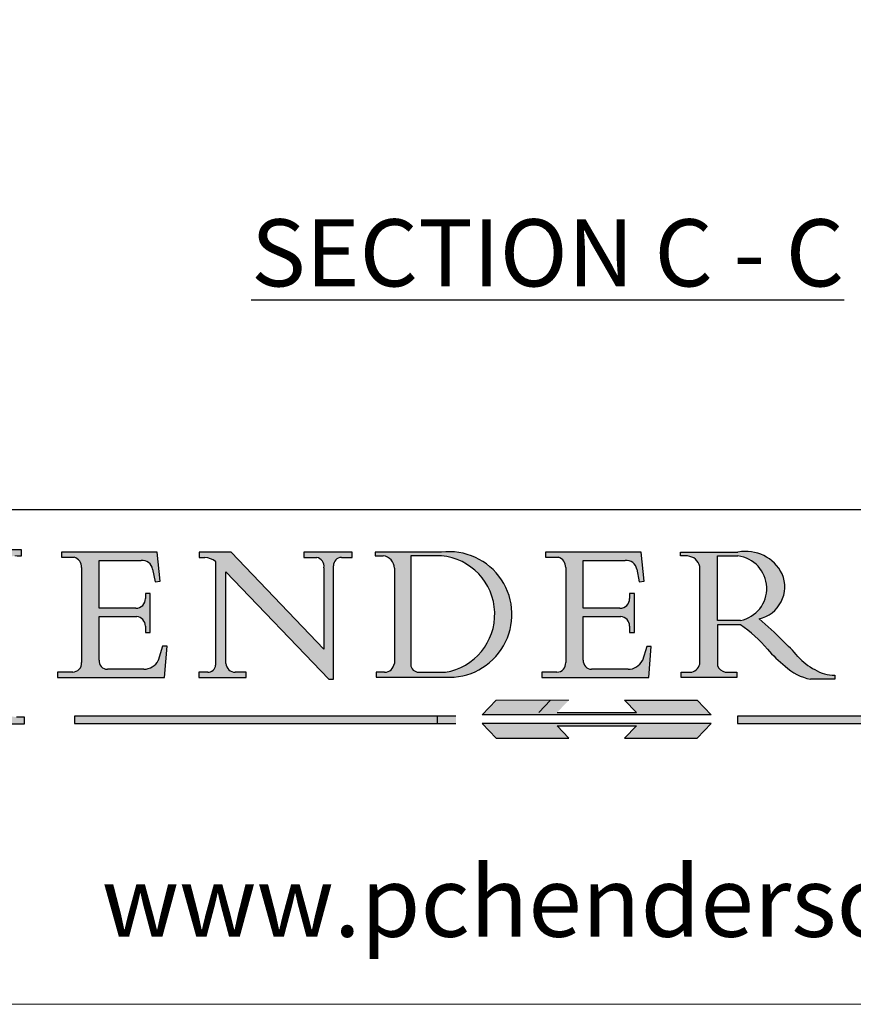
# Model space of a CAD drawing. Units: millimetres. Extents: x 7614 to 9911, y -486 to 1272.
# Drawn here: x 9592 to 9779, y -486 to -266 of the extents above; entities that cross this region are included whole.
import ezdxf
from ezdxf.enums import TextEntityAlignment as Align

# ---------------------------------------------------------------- set-up
doc = ezdxf.new("R2010")
doc.units = ezdxf.units.MM
doc.linetypes.add('CONTINUOUS_ACAD', pattern=[0])
doc.linetypes.add('DOUBLE_DASH_TRIPLE_DOT', pattern=[0.3984, 0.1181, -0.0295, 0.1181, -0.0295, 0.0049, -0.0295, 0.0049, -0.0295, 0.0049, -0.0295])
doc.layers.add('Border', color=7, linetype='Continuous')
doc.layers.add('Notes', color=7, linetype='Continuous')
doc.styles.add('Label Text (ISO)', font='tahoma.ttf')
doc.styles.add('ROMANS', font='arial.ttf')
doc.styles.get("Standard").update_dxf_attribs({"font": 'tahoma.ttf'})

# ---------------------------------------------------------------- blocks, each defined once
blk = doc.blocks.new('Title Blocks ISO')
h = blk.add_hatch(color=256)
edge = h.paths.add_edge_path()
edge.add_line((85.1244236190284, 29.83952031839042), (90.12021436987985, 29.83952031839042))
edge.add_line((90.12021436987985, 29.83952031839042), (90.12021436987985, 30.31758642010827))
edge.add_line((90.12021436987985, 30.31758642010827), (89.57055771862743, 30.31758642010827))
edge.add_arc((89.57055771862744, 31.42300045759145), 1.105414037483174, 187.1935992801297, 270, ccw=False)
edge.add_line((88.47384473046571, 31.28457785877812), (88.47384473046571, 35.72725452681896))
edge.add_line((88.47384473046571, 35.72725452681896), (96.16057270764459, 35.72725452681896))
edge.add_line((96.16057270764459, 35.72725452681896), (96.16057270764459, 31.3089677253812))
edge.add_arc((94.99216056273015, 31.49643795118536), 1.183356254872822, 275.0002965615479, 350.8846571626673, ccw=False)
edge.add_line((95.09530295777265, 30.31758525797406), (93.99162909502385, 30.31758525797407))
edge.add_line((93.99162909502385, 30.31758525797407), (93.99162909502385, 29.83951915625621))
edge.add_line((93.99162909502385, 29.83951915625621), (99.53719586151921, 29.83951915625621))
edge.add_line((99.53719586151921, 29.83951915625621), (99.5371958615192, 30.31758525797407))
edge.add_line((99.5371958615192, 30.31758525797407), (98.96748550108981, 30.31758525797406))
edge.add_arc((98.96748550108981, 31.50824222299917), 1.190656965025106, 181.4776343176196, 270, ccw=False)
edge.add_line((97.7772244686659, 31.47753907892596), (97.77722446866588, 40.54104742202702))
edge.add_arc((98.9457575770492, 40.54104742202702), 1.168533108383336, 86.08926454031109, 180, ccw=False)
edge.add_line((99.02545413466942, 41.70685962135053), (99.32922171552744, 41.70685962135053))
edge.add_line((99.32922171552744, 41.70685962135053), (99.32922171552744, 42.14439631375073))
edge.add_line((99.32922171552744, 42.14439631375073), (94.18509592283648, 42.14439631375073))
edge.add_line((94.18509592283648, 42.14439631375073), (94.18509592283648, 41.70685962135053))
edge.add_line((94.18509592283648, 41.70685962135053), (95.06738178839349, 41.70685962135053))
edge.add_arc((95.06646109900245, 40.61274840008619), 1.094111608642141, 0, 89.95178588531752, ccw=False)
edge.add_line((96.16057270764458, 40.61274840008619), (96.16057270764459, 36.45263041054171))
edge.add_line((96.16057270764459, 36.45263041054171), (88.47384473046571, 36.45263041054171))
edge.add_line((88.47384473046571, 36.45263041054171), (88.47384473046571, 40.668399985546))
edge.add_arc((89.51257510724987, 40.668399985546), 1.038730376784161, 88.69180451568548, 180, ccw=False)
edge.add_line((89.53628966942384, 41.70685962135043), (90.12817817732348, 41.70685962135043))
edge.add_line((90.12817817732348, 41.70685962135043), (90.12817817732348, 42.14439631374834))
edge.add_line((90.12817817732348, 42.14439631374834), (85.3245838741066, 42.14439631374839))
edge.add_line((85.3245838741066, 42.14439631374839), (85.32458387410627, 41.70685962135043))
edge.add_line((85.32458387410627, 41.70685962135043), (85.89887128525436, 41.70685962135038))
edge.add_arc((85.7884589986755, 40.77781686597326), 0.935580736412567, 0, 83.22246050162357, ccw=False)
edge.add_line((86.72403973508806, 40.77781686597326), (86.72403973508808, 31.11571726131325))
edge.add_arc((85.89998462560148, 31.14206255560418), 0.8244761354959045, 270, 358.1688600767236, ccw=False)
edge.add_line((85.89998462560148, 30.31758642010828), (85.1244236190284, 30.31758642010828))
edge.add_line((85.1244236190284, 30.31758642010828), (85.1244236190284, 29.83952031839042))
h = blk.add_hatch(color=256)
edge = h.paths.add_edge_path()
edge.add_line((107.9829263150102, 33.69715807970553), (105.3997755668756, 33.69715807970555))
edge.add_arc((105.3997755668756, 34.27727935010004), 0.5801212703944943, 174.4236434720288, 270, ccw=False)
edge.add_line((104.8223996719787, 34.33365101280592), (104.8223996719787, 37.43188625703533))
edge.add_line((104.8223996719787, 37.43188625703533), (107.4789200117702, 37.43188625703533))
edge.add_arc((107.4035166768197, 36.74829132476935), 0.6877410081865026, 0, 83.70548581297908, ccw=False)
edge.add_line((108.0912576850063, 36.74829132476935), (108.0912576850063, 36.29702916093619))
edge.add_line((108.0912576850063, 36.29702916093619), (108.4317148223339, 36.29702916093619))
edge.add_line((108.4317148223339, 36.29702916093619), (108.4317148223339, 39.05473190445711))
edge.add_line((108.4317148223339, 39.05473190445711), (108.0912576850063, 39.05473190445711))
edge.add_line((108.0912576850063, 39.05473190445711), (108.0912576850063, 38.70548055206807))
edge.add_arc((107.4142779478781, 38.68787207572515), 0.6772086996792471, -90, 1.4899470357826772, ccw=False)
edge.add_line((107.4142779478781, 38.0106633760459), (104.8223996719787, 38.0106633760459))
edge.add_line((104.8223996719787, 38.0106633760459), (104.8223996719787, 41.38053705784578))
edge.add_line((104.8223996719787, 41.38053705784578), (107.7927000194713, 41.38053705784578))
edge.add_arc((107.8978801512681, 40.68365869243439), 0.7047711091576075, 7.670400320452416, 98.58289354625498, ccw=False)
edge.add_line((108.596345170334, 40.7777274621958), (108.7771229990136, 39.89000566875155))
edge.add_line((108.7771229990136, 39.89000566875155), (109.1308570939223, 39.92799053706638))
edge.add_line((109.1308570939223, 39.92799053706638), (108.9115701509106, 41.9701002442414))
edge.add_line((108.9115701509106, 41.9701002442414), (102.1547912193991, 41.9701002442414))
edge.add_line((102.1547912193991, 41.9701002442414), (102.154791219399, 41.62746438732523))
edge.add_line((102.154791219399, 41.62746438732523), (103.0602669398915, 41.62746438732523))
edge.add_arc((102.8331600320866, 40.91583622624237), 0.7469887463803611, -1.9346175598540185, 72.30019059474353, ccw=False)
edge.add_line((103.579722995987, 40.89061861035192), (103.579722995987, 34.1669504827082))
edge.add_arc((102.9573085340146, 34.12404022227598), 0.6238918599586445, -90, 3.943823415883287, ccw=False)
edge.add_line((102.9573085340146, 33.50014836231733), (101.8824085117055, 33.50014836231733))
edge.add_line((101.8824085117055, 33.50014836231733), (101.8824085117055, 33.12128352118615))
edge.add_line((101.8824085117055, 33.12128352118615), (109.4445507229238, 33.12128352118615))
edge.add_line((109.4445507229238, 33.12128352118615), (109.6264058462397, 35.31869959974697))
edge.add_line((109.6264058462397, 35.31869959974697), (109.3081593804369, 35.31869959974697))
edge.add_line((109.3081593804369, 35.31869959974697), (109.0050675082438, 34.31849641916066))
edge.add_arc((107.9829263150102, 34.84857097355368), 1.151412893848158, 270, 332.5890929486235, ccw=False)
h = blk.add_hatch(color=256)
edge = h.paths.add_edge_path()
edge.add_line((111.8798712955539, 33.12128352118615), (115.2123756143386, 33.12128352118615))
edge.add_line((115.2123756143386, 33.12128352118615), (115.2123756143386, 33.47970984620582))
edge.add_line((115.2123756143386, 33.47970984620582), (114.4433938382243, 33.47970984620582))
edge.add_arc((114.4433938382243, 34.14246580113967), 0.6627559549338308, 183.3388980413414, 270, ccw=False)
edge.add_line((113.7817629072869, 34.10386571011405), (113.7817629072868, 40.59237604156083))
edge.add_line((113.7817629072868, 40.59237604156083), (121.0561519425781, 32.99968051091815))
edge.add_line((121.0561519425781, 32.99968051091815), (121.3807309808982, 32.99968051091815))
edge.add_line((121.3807309808982, 32.99968051091815), (121.3807309808982, 41.01826591397905))
edge.add_arc((121.9666849959759, 41.01826591397905), 0.5859540150776762, 91.3435112152971, 180, ccw=False)
edge.add_line((121.9529463985238, 41.6040588455903), (122.698224284294, 41.6040588455903))
edge.add_line((122.698224284294, 41.6040588455903), (122.698224284294, 41.97010024423225))
edge.add_line((122.698224284294, 41.97010024423225), (119.3021258490195, 41.97010024423225))
edge.add_line((119.3021258490195, 41.97010024423225), (119.3021258490195, 41.6040588455903))
edge.add_line((119.3021258490195, 41.6040588455903), (120.1993209031724, 41.6040588455903))
edge.add_arc((120.0708873828182, 40.96732444950536), 0.6495582039418895, -7.84634562942631, 78.59607913227711, ccw=False)
edge.add_line((120.7143642528213, 40.87864875904135), (120.7143642528211, 35.11936028363493))
edge.add_line((120.7143642528211, 35.11936028363493), (114.1508259874092, 41.97010024423225))
edge.add_line((114.1508259874092, 41.97010024423225), (111.8901167513869, 41.97010024423225))
edge.add_line((111.8901167513869, 41.97010024423225), (111.8901167513869, 41.6040588455903))
edge.add_line((111.8901167513869, 41.6040588455903), (112.2991383716152, 41.60405884559019))
edge.add_arc((112.1386734304087, 40.00605731376576), 1.606037948826286, 55.15775084271161, 84.2658080938889, ccw=False)
edge.add_line((113.0562332922184, 41.32417786707858), (113.0562332922185, 33.99046377482))
edge.add_arc((112.4939092605523, 34.04463735811942), 0.5649275119135968, 269.9999999999982, 354.49717958116054, ccw=False)
edge.add_line((112.4939092605523, 33.47970984620582), (111.8798712955539, 33.47970984620582))
edge.add_line((111.8798712955539, 33.47970984620582), (111.8798712955539, 33.12128352118615))
h = blk.add_hatch(color=256)
edge = h.paths.add_edge_path(flags=16)
edge.add_line((129.0158013944008, 41.72132575674042), (126.8474422423256, 41.72132575674042))
edge.add_line((126.8474422423256, 41.72132575674042), (126.8474422423256, 34.01828233712216))
edge.add_arc((127.4121233785852, 34.05344370007729), 0.5657747847795487, 183.5630728646947, 270)
edge.add_line((127.4121233785852, 33.48766891529775), (129.2967718760781, 33.48766891529775))
edge.add_arc((128.6383138931824, 37.58682170857503), 4.151700921052971, 279.1256196326258, 444.7832579466122)
edge = h.paths.add_edge_path()
edge.add_arc((124.8019237182614, 40.8351095659028), 0.8910963276072079, 0, 84.00085025510522)
edge.add_line((124.8950554967922, 41.72132575674042), (124.324815961179, 41.72132575674042))
edge.add_line((124.324815961179, 41.72132575674042), (124.324815961179, 41.97786402628091))
edge.add_line((124.324815961179, 41.97786402628091), (129.0158013944008, 41.97786402628091))
edge.add_arc((129.5605390499924, 37.56847517638674), 4.442909985920329, -93.4035435467083, 97.04265920423211, ccw=False)
edge.add_line((129.2967718760781, 33.13340178117039), (124.3981126085731, 33.13340178117039))
edge.add_line((124.3981126085731, 33.13340178117039), (124.3981126085731, 33.48766891529775))
edge.add_line((124.3981126085731, 33.48766891529775), (124.9975881118954, 33.48766891529775))
edge.add_arc((124.9975881118954, 34.18828623806311), 0.7006173227653628, 270.0000000000014, 353.0248094133294)
edge.add_line((125.6930200458687, 34.10320358313766), (125.6930200458687, 40.8351095659028))
h = blk.add_hatch(color=256)
edge = h.paths.add_edge_path()
edge.add_line((142.2102615958223, 33.69418552744684), (139.6271108476878, 33.69418552744682))
edge.add_arc((139.6271108476876, 34.27430679784134), 0.5801212703944943, 174.4236434720562, 270.00000000001927, ccw=False)
edge.add_line((139.049734952791, 34.33067846054691), (139.0497349527908, 37.42891370477663))
edge.add_line((139.0497349527908, 37.42891370477663), (141.7062552925825, 37.42891370477666))
edge.add_arc((141.6308519576318, 36.74531877251065), 0.6877410081865026, 0, 83.70548581296572, ccw=False)
edge.add_line((142.3185929658183, 36.74531877251035), (142.3185929658183, 36.29405660867749))
edge.add_line((142.3185929658183, 36.29405660867749), (142.6590501031463, 36.2940566086772))
edge.add_line((142.6590501031463, 36.2940566086772), (142.6590501031459, 39.05175935219841))
edge.add_line((142.6590501031459, 39.05175935219841), (142.3185929658183, 39.05175935219841))
edge.add_line((142.3185929658183, 39.05175935219841), (142.3185929658183, 38.70250799980937))
edge.add_arc((141.6416132286902, 38.68489952346644), 0.6772086996792471, -90, 1.4899470357826772, ccw=False)
edge.add_line((141.6416132286902, 38.0076908237872), (139.0497349527908, 38.0076908237872))
edge.add_line((139.0497349527908, 38.0076908237872), (139.0497349527908, 41.37756450558708))
edge.add_line((139.0497349527908, 41.37756450558708), (142.0200353002834, 41.37756450558707))
edge.add_arc((142.1252154320802, 40.68068614017568), 0.7047711091576075, 7.670400320452416, 98.58289354625498, ccw=False)
edge.add_line((142.8236804511461, 40.77475490993709), (143.0044582798257, 39.88703311649284))
edge.add_line((143.0044582798257, 39.88703311649284), (143.3581923747342, 39.92501798480765))
edge.add_line((143.3581923747342, 39.92501798480765), (143.1389054317227, 41.9671276919827))
edge.add_line((143.1389054317227, 41.9671276919827), (136.3821265002112, 41.9671276919827))
edge.add_line((136.3821265002112, 41.9671276919827), (136.3821265002111, 41.62449183506653))
edge.add_line((136.3821265002111, 41.62449183506653), (137.2876022207036, 41.62449183506653))
edge.add_arc((137.0604953128987, 40.91286367398367), 0.7469887463803611, -1.9346175598540185, 72.30019059474353, ccw=False)
edge.add_line((137.807058276799, 40.88764605809322), (137.807058276799, 34.1639779304495))
edge.add_arc((137.1846438148267, 34.12106767001727), 0.6238918599586445, -90, 3.943823415883287, ccw=False)
edge.add_line((137.1846438148267, 33.49717581005863), (136.1097437925176, 33.49717581005862))
edge.add_line((136.1097437925176, 33.49717581005862), (136.1097437925176, 33.11831096892745))
edge.add_line((136.1097437925176, 33.11831096892745), (143.6718860037359, 33.11831096892745))
edge.add_line((143.6718860037359, 33.11831096892745), (143.8537411270517, 35.31572704748831))
edge.add_line((143.8537411270517, 35.31572704748831), (143.5354946612489, 35.31572704748827))
edge.add_line((143.5354946612489, 35.31572704748827), (143.2324027890558, 34.31552386690196))
edge.add_arc((142.2102615958223, 34.84559842129498), 1.151412893848158, 270, 332.5890929486235, ccw=False)
h = blk.add_hatch(color=256)
edge = h.paths.add_edge_path(flags=16)
edge.add_line((148.540817945555, 37.14319332318921), (148.540817945555, 41.70739500424215))
edge.add_line((148.540817945555, 41.70739500424215), (149.986195617437, 41.70739500424215))
edge.add_arc((149.7024653346136, 39.41099089891019), 2.313865745538523, -78.54771284842678, 82.9565641102318, ccw=False)
edge.add_line((150.1618876282939, 37.14319332318921), (148.540817945555, 37.14319332318921))
edge = h.paths.add_edge_path()
edge.add_line((145.9268370495981, 41.98416946988195), (149.986195617437, 41.98416946988195))
edge.add_arc((150.5171197140356, 39.12637848801547), 2.906690505091034, 26.73269879166247, 100.5244953658555, ccw=False)
edge.add_arc((150.957289585664, 39.53199939728282), 2.336888734327936, -77.03574014801683, 22.70193037844848, ccw=False)
edge.add_arc((140.9828681073053, 24.27141303148241), 16.6969331544594, 43.29080613025121, 51.03987823246251, ccw=False)
edge.add_arc((144.6020344191325, 26.32137869055188), 12.69556206325385, 40.70940330773499, 47.76115907009478, ccw=False)
edge.add_arc((157.1492256200603, 37.11724892920301), 3.856864382510258, 220.7094033077351, 243.4327312077848)
edge.add_arc((156.836788809244, 35.97495469715656), 2.705366392259709, 238.5251126944697, 270)
edge.add_line((156.836788809244, 33.26958830489685), (156.836788809244, 32.99773196157085))
edge.add_line((156.836788809244, 32.99773196157085), (155.109905556091, 32.99773196157084))
edge.add_arc((155.772891204607, 36.50036177452046), 3.564823358415056, 226.6714173869075, 259.2817293774281, ccw=False)
edge.add_arc((158.8762514677249, 40.90690879441194), 8.932670134752644, 220.3838915613148, 231.5920830405884, ccw=False)
edge.add_arc((145.0574978337099, 29.20567244294297), 9.174744255326107, 40.13297681672546, 56.19609361297648)
edge.add_line((150.1618876282939, 36.82939443260041), (148.540817945555, 36.82939443260041))
edge.add_line((148.540817945555, 36.82939443260041), (148.540817945555, 33.92695724792318))
edge.add_arc((149.2317352488414, 34.23266573894872), 0.7555292194652674, 203.8678355571255, 258.2205207993906)
edge.add_line((149.0774973948495, 33.49304753618342), (149.9136308709488, 33.49304753618342))
edge.add_line((149.9136308709488, 33.49304753618342), (149.9136308709488, 33.11621294359638))
edge.add_line((149.9136308709488, 33.11621294359638), (145.9568677432127, 33.11621294359638))
edge.add_line((145.9568677432127, 33.11621294359638), (145.9568677432127, 33.49304753618342))
edge.add_line((145.9568677432127, 33.49304753618342), (146.718100308716, 33.49304753618342))
edge.add_arc((146.5376590263892, 34.23000561713436), 0.7587267422772337, 283.7579797119083, 356.9812580249066)
edge.add_line((147.2953329304226, 34.19004908333223), (147.2953329304226, 40.96841244700324))
edge.add_arc((146.3368756844528, 40.7212546308712), 0.9898117388812399, 14.45986954067649, 85.06360990480411)
edge.add_line((146.4220486991635, 41.70739500424215), (145.9268370495981, 41.70739500424215))
edge.add_line((145.9268370495981, 41.70739500424215), (145.9268370495981, 41.98416946988195))
at = {"true_color": 0xff0000}
for points in [[(148.1008223989213, 30.47124551584519), (131.8991776010786, 30.47124551584519), (132.8991974605162, 31.51502338921294), (138.0334838711243, 31.51502338921294), (137.1989332730158, 30.64395523962508), (142.8010667269842, 30.64395523962508), (141.9665161288756, 31.51502338921296), (147.1008025394837, 31.51502338921306)], [(130.0445296345434, 30.36864548668035), (103.0753591340701, 30.36864548668034), (103.0753591340701, 29.85706536384079), (130.0445296345434, 29.8570653638408)], [(176.9246408659299, 30.36864548668034), (149.9554703654565, 30.36864548668034), (149.9554703654565, 29.85706536384079), (176.9246408659299, 29.85706536384079)]]:
    blk.add_hatch(color=1, dxfattribs=at).paths.add_polyline_path(points)
blk.add_hatch(color=256).paths.add_polyline_path([(142.8010667269842, 29.68435564006092), (141.9665161288759, 28.81328749047306), (147.1008025394839, 28.81328749047306), (148.1008223989216, 29.8570653638408), (131.8991776010786, 29.85706536384081), (132.8991974605162, 28.81328749047306), (138.0334838711243, 28.81328749047306), (137.1989332730158, 29.68435564006092)])
at = {"color": 7, "linetype": 'CONTINUOUS_ACAD', "lineweight": 25}
blk.add_line((9.999999999999998, 45), (200, 45.00000000000023), dxfattribs=at)
for p, q in [((99.32922171552744, 42.14439631375073), (94.18509592283648, 42.14439631375073)), ((99.32922171552744, 41.70685962135053), (99.32922171552744, 42.14439631375073)), ((102.1547912193991, 41.9701002442414), (102.154791219399, 41.62746438732523)), ((108.9115701509106, 41.9701002442414), (102.1547912193991, 41.9701002442414)), ((109.1308570939223, 39.92799053706638), (108.9115701509106, 41.9701002442414)), ((111.8901167513869, 41.97010024423225), (111.8901167513869, 41.6040588455903)), ((114.1508259874092, 41.97010024423225), (111.8901167513869, 41.97010024423225)), ((120.7143642528211, 35.11936028363493), (114.1508259874092, 41.97010024423225)), ((119.3021258490195, 41.97010024423225), (119.3021258490195, 41.6040588455903)), ((122.698224284294, 41.97010024423225), (119.3021258490195, 41.97010024423225)), ((122.698224284294, 41.6040588455903), (122.698224284294, 41.97010024423225)), ((124.324815961179, 41.97786402628091), (124.324815961179, 41.72132575674042)), ((129.0158013944008, 41.97786402628091), (124.324815961179, 41.97786402628091)), ((136.3821265002112, 41.9671276919827), (136.3821265002111, 41.62449183506653)), ((143.1389054317227, 41.9671276919827), (136.3821265002112, 41.9671276919827)), ((143.3581923747342, 39.92501798480765), (143.1389054317227, 41.9671276919827)), ((145.9268370495981, 41.98416946988195), (149.986195617437, 41.98416946988195)), ((145.9268370495981, 41.70739500424215), (145.9268370495981, 41.98416946988195)), ((99.02545413466942, 41.70685962135053), (99.32922171552744, 41.70685962135053)), ((102.154791219399, 41.62746438732523), (103.0602669398915, 41.62746438732523)), ((104.8223996719787, 41.38053705784578), (107.7927000194713, 41.38053705784578)), ((104.8223996719787, 38.0106633760459), (104.8223996719787, 41.38053705784578)), ((111.8901167513869, 41.6040588455903), (112.2991383716152, 41.60405884559019)), ((113.0562332922184, 41.32417786707858), (113.0562332922185, 33.99046377482)), ((119.3021258490195, 41.6040588455903), (120.1993209031724, 41.6040588455903)), ((121.9529463985238, 41.6040588455903), (122.698224284294, 41.6040588455903)), ((124.324815961179, 41.72132575674042), (124.8950554967922, 41.72132575674042)), ((129.0158013944008, 41.72132575674042), (126.8474422423256, 41.72132575674042)), ((126.8474422423256, 41.72132575674042), (126.8474422423256, 34.01828233712216)), ((136.3821265002111, 41.62449183506653), (137.2876022207036, 41.62449183506653)), ((139.0497349527908, 41.37756450558708), (142.0200353002834, 41.37756450558707)), ((139.0497349527908, 38.0076908237872), (139.0497349527908, 41.37756450558708)), ((146.4220486991635, 41.70739500424215), (145.9268370495981, 41.70739500424215)), ((148.540817945555, 37.14319332318921), (148.540817945555, 41.70739500424215)), ((148.540817945555, 41.70739500424215), (149.986195617437, 41.70739500424215)), ((103.579722995987, 40.89061861035192), (103.579722995987, 34.1669504827082)), ((108.596345170334, 40.7777274621958), (108.7771229990136, 39.89000566875155)), ((113.7817629072868, 40.59237604156083), (121.0561519425781, 32.99968051091815)), ((113.7817629072869, 34.10386571011405), (113.7817629072868, 40.59237604156083)), ((120.7143642528213, 40.87864875904135), (120.7143642528211, 35.11936028363493)), ((121.3807309808982, 32.99968051091815), (121.3807309808982, 41.01826591397905)), ((125.6930200458687, 40.8351095659028), (125.6930200458687, 34.10320358313766)), ((137.807058276799, 40.88764605809322), (137.807058276799, 34.1639779304495)), ((142.8236804511461, 40.77475490993709), (143.0044582798257, 39.88703311649284)), ((147.2953329304226, 34.19004908333223), (147.2953329304226, 40.96841244700324)), ((108.7771229990136, 39.89000566875155), (109.1308570939223, 39.92799053706638)), ((143.0044582798257, 39.88703311649284), (143.3581923747342, 39.92501798480765)), ((108.0912576850063, 39.05473190445711), (108.0912576850063, 38.70548055206807)), ((108.4317148223339, 39.05473190445711), (108.0912576850063, 39.05473190445711)), ((108.4317148223339, 36.29702916093619), (108.4317148223339, 39.05473190445711)), ((142.3185929658183, 39.05175935219841), (142.3185929658183, 38.70250799980937)), ((142.6590501031459, 39.05175935219841), (142.3185929658183, 39.05175935219841)), ((142.6590501031463, 36.2940566086772), (142.6590501031459, 39.05175935219841)), ((107.4142779478781, 38.0106633760459), (104.8223996719787, 38.0106633760459)), ((141.6416132286902, 38.0076908237872), (139.0497349527908, 38.0076908237872)), ((104.8223996719787, 37.43188625703533), (107.4789200117702, 37.43188625703533)), ((104.8223996719787, 34.33365101280592), (104.8223996719787, 37.43188625703533)), ((139.0497349527908, 37.42891370477663), (141.7062552925825, 37.42891370477666)), ((139.049734952791, 34.33067846054691), (139.0497349527908, 37.42891370477663)), ((150.1618876282939, 37.14319332318921), (148.540817945555, 37.14319332318921)), ((108.0912576850063, 36.74829132476935), (108.0912576850063, 36.29702916093619)), ((108.0912576850063, 36.29702916093619), (108.4317148223339, 36.29702916093619)), ((142.3185929658183, 36.74531877251035), (142.3185929658183, 36.29405660867749)), ((142.3185929658183, 36.29405660867749), (142.6590501031463, 36.2940566086772)), ((148.540817945555, 36.82939443260041), (148.540817945555, 33.92695724792318)), ((150.1618876282939, 36.82939443260041), (148.540817945555, 36.82939443260041)), ((109.3081593804369, 35.31869959974697), (109.0050675082438, 34.31849641916066)), ((109.6264058462397, 35.31869959974697), (109.3081593804369, 35.31869959974697)), ((109.4445507229238, 33.12128352118615), (109.6264058462397, 35.31869959974697)), ((143.5354946612489, 35.31572704748827), (143.2324027890558, 34.31552386690196)), ((143.8537411270517, 35.31572704748831), (143.5354946612489, 35.31572704748827)), ((143.6718860037359, 33.11831096892745), (143.8537411270517, 35.31572704748831)), ((101.8824085117055, 33.50014836231733), (101.8824085117055, 33.12128352118615)), ((102.9573085340146, 33.50014836231733), (101.8824085117055, 33.50014836231733)), ((107.9829263150102, 33.69715807970553), (105.3997755668756, 33.69715807970555)), ((111.8798712955539, 33.47970984620582), (111.8798712955539, 33.12128352118615)), ((112.4939092605523, 33.47970984620582), (111.8798712955539, 33.47970984620582)), ((115.2123756143386, 33.47970984620582), (114.4433938382243, 33.47970984620582)), ((115.2123756143386, 33.12128352118615), (115.2123756143386, 33.47970984620582)), ((124.3981126085731, 33.48766891529775), (124.3981126085731, 33.13340178117039)), ((124.9975881118954, 33.48766891529775), (124.3981126085731, 33.48766891529775)), ((127.4121233785852, 33.48766891529775), (129.2967718760781, 33.48766891529775)), ((136.1097437925176, 33.49717581005862), (136.1097437925176, 33.11831096892745)), ((137.1846438148267, 33.49717581005863), (136.1097437925176, 33.49717581005862)), ((142.2102615958223, 33.69418552744684), (139.6271108476878, 33.69418552744682)), ((145.9568677432127, 33.49304753618342), (146.718100308716, 33.49304753618342)), ((145.9568677432127, 33.11621294359638), (145.9568677432127, 33.49304753618342)), ((149.0774973948495, 33.49304753618342), (149.9136308709488, 33.49304753618342)), ((149.9136308709488, 33.49304753618342), (149.9136308709488, 33.11621294359638)), ((101.8824085117055, 33.12128352118615), (109.4445507229238, 33.12128352118615)), ((111.8798712955539, 33.12128352118615), (115.2123756143386, 33.12128352118615)), ((121.0561519425781, 32.99968051091815), (121.3807309808982, 32.99968051091815)), ((124.3981126085731, 33.13340178117039), (129.2967718760781, 33.13340178117039)), ((136.1097437925176, 33.11831096892745), (143.6718860037359, 33.11831096892745)), ((149.9136308709488, 33.11621294359638), (145.9568677432127, 33.11621294359638)), ((156.836788809244, 32.99773196157085), (155.109905556091, 32.99773196157084)), ((156.836788809244, 33.26958830489685), (156.836788809244, 32.99773196157085)), ((136.7383592365332, 31.51502338921294), (135.9038086384247, 30.64395523962508)), ((141.9665161288756, 31.51502338921296), (147.1008025394837, 31.51502338921306)), ((142.8010667269842, 30.64395523962508), (141.9665161288756, 31.51502338921296)), ((147.1008025394837, 31.51502338921306), (148.1008223989213, 30.47124551584519)), ((137.1989332730158, 30.64395523962508), (142.8010667269842, 30.64395523962508)), ((99.5371958615192, 30.31758525797407), (98.96748550108981, 30.31758525797406)), ((99.53719586151921, 29.83951915625621), (99.5371958615192, 30.31758525797407)), ((130.0445296345434, 30.36864548668035), (103.0753591340701, 30.36864548668034)), ((103.0753591340701, 30.36864548668034), (103.0753591340701, 29.85706536384079)), ((128.7494049999523, 29.8570653638408), (128.7494049999523, 30.36864548668035)), ((148.1008223989213, 30.47124551584519), (131.8991776010786, 30.47124551584519)), ((176.9246408659299, 30.36864548668034), (149.9554703654565, 30.36864548668034)), ((149.9554703654565, 30.36864548668034), (149.9554703654565, 29.85706536384079)), ((93.99162909502385, 29.83951915625621), (99.53719586151921, 29.83951915625621)), ((103.0753591340701, 29.85706536384079), (130.0445296345434, 29.8570653638408)), ((131.8991776010786, 29.85706536384081), (132.8991974605162, 28.81328749047306)), ((148.1008223989216, 29.8570653638408), (131.8991776010786, 29.85706536384081)), ((137.1989332730158, 29.68435564006092), (142.8010667269842, 29.68435564006092)), ((138.0334838711243, 28.81328749047306), (137.1989332730158, 29.68435564006092)), ((142.8010667269842, 29.68435564006092), (141.9665161288759, 28.81328749047306)), ((147.1008025394839, 28.81328749047306), (148.1008223989216, 29.8570653638408)), ((149.9554703654565, 29.85706536384079), (176.9246408659299, 29.85706536384079)), ((132.8991974605162, 28.81328749047306), (138.0334838711243, 28.81328749047306)), ((141.9665161288759, 28.81328749047306), (147.1008025394839, 28.81328749047306))]:
    blk.add_line(p, q)
at = {"color": 7, "linetype": 'CONTINUOUS_ACAD', "lineweight": 18}
for p, q in [((94.18509592283648, 42.14439631375073), (99.32922171552744, 42.14439631375073)), ((99.32922171552744, 42.14439631375073), (99.32922171552744, 41.70685962135053)), ((102.1547912193991, 41.9701002442414), (108.9115701509106, 41.9701002442414)), ((102.154791219399, 41.62746438732523), (102.1547912193991, 41.9701002442414)), ((108.9115701509106, 41.9701002442414), (109.1308570939223, 39.92799053706638)), ((111.8901167513869, 41.6040588455903), (111.8901167513869, 41.97010024423225)), ((111.8901167513869, 41.97010024423225), (114.1508259874092, 41.97010024423225)), ((120.7143642528211, 35.11936028363493), (114.1508259874092, 41.97010024423225)), ((119.3021258490195, 41.6040588455903), (119.3021258490195, 41.97010024423225)), ((119.3021258490195, 41.97010024423225), (122.698224284294, 41.97010024423225)), ((122.698224284294, 41.97010024423225), (122.698224284294, 41.6040588455903)), ((124.324815961179, 41.72132575674042), (124.324815961179, 41.97786402628091)), ((124.324815961179, 41.97786402628091), (129.0158013944008, 41.97786402628091)), ((136.3821265002112, 41.9671276919827), (143.1389054317227, 41.9671276919827)), ((136.3821265002111, 41.62449183506653), (136.3821265002112, 41.9671276919827)), ((143.1389054317227, 41.9671276919827), (143.3581923747342, 39.92501798480765)), ((145.9268370495981, 41.70739500424215), (145.9268370495981, 41.98416946988195)), ((145.9268370495981, 41.98416946988195), (149.986195617437, 41.98416946988195)), ((99.32922171552744, 41.70685962135053), (98.866061019429, 41.70685962135053)), ((103.0602669398915, 41.62746438732523), (102.154791219399, 41.62746438732523)), ((104.8223996719787, 41.38053705784578), (104.8223996719787, 38.0106633760459)), ((104.8223996719787, 41.38053705784578), (107.7927000194713, 41.38053705784578)), ((112.2991383716152, 41.60405884559019), (111.8901167513869, 41.6040588455903)), ((113.0562332922185, 33.99046377482), (113.0562332922184, 41.32417786707858)), ((120.1993209031724, 41.6040588455903), (119.3021258490195, 41.6040588455903)), ((122.698224284294, 41.6040588455903), (121.9529463985238, 41.6040588455903)), ((124.8950554967922, 41.72132575674042), (124.324815961179, 41.72132575674042)), ((126.8474422423256, 41.72132575674042), (126.8474422423256, 34.01828233712216)), ((129.0158013944008, 41.72132575674042), (126.8474422423256, 41.72132575674042)), ((137.2876022207036, 41.62449183506653), (136.3821265002111, 41.62449183506653)), ((139.0497349527908, 41.37756450558708), (139.0497349527908, 38.0076908237872)), ((139.0497349527908, 41.37756450558708), (142.0200353002834, 41.37756450558707)), ((146.4220486991635, 41.70739500424215), (145.9268370495981, 41.70739500424215)), ((148.540817945555, 37.14319332318921), (148.540817945555, 41.70739500424215)), ((149.986195617437, 41.70739500424215), (148.540817945555, 41.70739500424215)), ((103.579722995987, 40.94105384213363), (103.579722995987, 34.1669504827082)), ((108.7771229990136, 39.89000566875155), (108.596345170334, 40.7777274621958)), ((113.7817629072868, 40.59237604156083), (113.7817629072869, 34.10386571011405)), ((121.0561519425781, 32.99968051091815), (113.7817629072868, 40.59237604156083)), ((120.7143642528213, 41.05600013996931), (120.7143642528211, 35.11936028363493)), ((121.3807309808982, 32.99968051091815), (121.3807309808982, 41.01826591397905)), ((125.6930200458687, 34.10320358313766), (125.6930200458687, 40.8351095659028)), ((137.807058276799, 40.93808128987491), (137.807058276799, 34.1639779304495)), ((143.0044582798257, 39.88703311649284), (142.8236804511461, 40.77475490993709)), ((147.2953329304226, 40.96841244700324), (147.2953329304226, 34.19004908333223)), ((109.1308570939223, 39.92799053706638), (108.7771229990136, 39.89000566875155)), ((143.3581923747342, 39.92501798480765), (143.0044582798257, 39.88703311649284)), ((108.0912576850063, 38.67026359938223), (108.0912576850063, 39.05473190445711)), ((108.0912576850063, 39.05473190445711), (108.4317148223339, 39.05473190445711)), ((108.4317148223339, 39.05473190445711), (108.4317148223339, 36.29702916093619)), ((142.3185929658183, 39.05175935219841), (142.6590501031459, 39.05175935219841)), ((142.3185929658183, 38.66729104712353), (142.3185929658183, 39.05175935219841)), ((142.6590501031459, 39.05175935219841), (142.6590501031463, 36.2940566086772)), ((104.8223996719787, 38.0106633760459), (107.4142779478781, 38.0106633760459)), ((139.0497349527908, 38.0076908237872), (141.6416132286902, 38.0076908237872)), ((107.4789200117702, 37.43188625703533), (104.8223996719787, 37.43188625703533)), ((104.8223996719787, 37.43188625703533), (104.8223996719787, 34.33365101280592)), ((139.0497349527908, 37.42891370477663), (139.049734952791, 34.33067846054691)), ((141.7062552925825, 37.42891370477666), (139.0497349527908, 37.42891370477663)), ((148.540817945555, 37.14319332318921), (150.1618876282939, 37.14319332318921)), ((108.0912576850063, 36.29702916093619), (108.0912576850063, 36.74829132476935)), ((108.4317148223339, 36.29702916093619), (108.0912576850063, 36.29702916093619)), ((142.3185929658183, 36.29405660867749), (142.3185929658183, 36.74531877251035)), ((142.6590501031463, 36.2940566086772), (142.3185929658183, 36.29405660867749)), ((148.540817945555, 33.92695724792318), (148.540817945555, 36.82939443260041)), ((150.1618876282939, 36.82939443260041), (148.540817945555, 36.82939443260041)), ((109.3081593804369, 35.31869959974697), (109.0050675082438, 34.31849641916066)), ((109.3081593804369, 35.31869959974697), (109.6264058462397, 35.31869959974697)), ((109.6264058462397, 35.31869959974697), (109.4445507229238, 33.12128352118615)), ((143.5354946612489, 35.31572704748827), (143.2324027890558, 34.31552386690196)), ((143.5354946612489, 35.31572704748827), (143.8537411270517, 35.31572704748831)), ((143.8537411270517, 35.31572704748831), (143.6718860037359, 33.11831096892745)), ((101.8824085117055, 33.50014836231733), (102.9573085340146, 33.50014836231733)), ((101.8824085117055, 33.12128352118615), (101.8824085117055, 33.50014836231733)), ((105.3997755668756, 33.69715807970555), (107.9829263150102, 33.69715807970553)), ((111.8798712955539, 33.47970984620582), (111.8798712955539, 33.12128352118615)), ((112.4939092605523, 33.47970984620582), (111.8798712955539, 33.47970984620582)), ((115.2123756143386, 33.47970984620582), (114.4433938382243, 33.47970984620582)), ((115.2123756143386, 33.12128352118615), (115.2123756143386, 33.47970984620582)), ((124.3981126085731, 33.48766891529775), (124.9975881118954, 33.48766891529775)), ((124.3981126085731, 33.13340178117039), (124.3981126085731, 33.48766891529775)), ((127.4121233785852, 33.48766891529775), (129.2967718760781, 33.48766891529775)), ((136.1097437925176, 33.11831096892745), (136.1097437925176, 33.49717581005862)), ((136.1097437925176, 33.49717581005862), (137.1846438148267, 33.49717581005863)), ((139.6271108476878, 33.69418552744682), (142.2102615958223, 33.69418552744684)), ((145.9568677432127, 33.49304753618342), (146.718100308716, 33.49304753618342)), ((145.9568677432127, 33.11621294359638), (145.9568677432127, 33.49304753618342)), ((149.0774973948495, 33.49304753618342), (149.9136308709488, 33.49304753618342)), ((149.9136308709488, 33.49304753618342), (149.9136308709488, 33.11621294359638)), ((109.4445507229238, 33.12128352118615), (101.8824085117055, 33.12128352118615)), ((111.8798712955539, 33.12128352118615), (115.2123756143386, 33.12128352118615)), ((121.0561519425781, 32.99968051091815), (121.3807309808982, 32.99968051091815)), ((129.2967718760781, 33.13340178117039), (124.3981126085731, 33.13340178117039)), ((143.6718860037359, 33.11831096892745), (136.1097437925176, 33.11831096892745)), ((149.9136308709488, 33.11621294359638), (145.9568677432127, 33.11621294359638)), ((155.109905556091, 32.99773196157084), (155.109905556091, 32.99968051091815)), ((156.836788809244, 32.99773196157085), (155.109905556091, 32.99773196157084)), ((156.836788809244, 33.26958830489685), (156.836788809244, 32.99773196157085)), ((98.96748550108981, 30.31758525797406), (99.5371958615192, 30.31758525797407)), ((99.5371958615192, 30.31758525797407), (99.53719586151921, 29.83951915625621)), ((99.53719586151921, 29.83951915625621), (93.99162909502385, 29.83951915625621)), ((131.8991776010786, 29.85706536384081), (148.1008223989216, 29.8570653638408)), ((131.8991776010786, 29.85706536384081), (132.8991974605162, 28.81328749047306)), ((137.1989332730158, 29.68435564006092), (142.8010667269842, 29.68435564006092)), ((138.0334838711243, 28.81328749047306), (137.1989332730158, 29.68435564006092)), ((141.9665161288759, 28.81328749047306), (142.8010667269842, 29.68435564006092)), ((148.1008223989216, 29.8570653638408), (147.1008025394839, 28.81328749047306)), ((132.8991974605162, 28.81328749047306), (138.0334838711243, 28.81328749047306)), ((147.1008025394839, 28.81328749047306), (141.9665161288759, 28.81328749047306))]:
    blk.add_line(p, q, dxfattribs=at)
at = {"color": 1, "linetype": 'CONTINUOUS_ACAD', "lineweight": 18, "true_color": 0xff0000}
for p, q in [((131.8991776010786, 30.47124551584519), (132.8991974605162, 31.51502338921294)), ((132.8991974605162, 31.51502338921294), (138.0334838711243, 31.51502338921294)), ((136.7383592365332, 31.51502338921294), (135.9038086384247, 30.64395523962508)), ((147.1008025394837, 31.51502338921306), (141.9665161288756, 31.51502338921296)), ((141.9665161288756, 31.51502338921296), (142.8010667269842, 30.64395523962508)), ((148.1008223989213, 30.47124551584519), (147.1008025394837, 31.51502338921306)), ((103.0753591340701, 30.36864548668034), (130.0445296345434, 30.36864548668035)), ((103.0753591340701, 29.85706536384079), (103.0753591340701, 30.36864548668034)), ((128.7494049999523, 30.36864548668035), (128.7494049999523, 29.8570653638408)), ((176.9246408659299, 30.36864548668034), (149.9554703654565, 30.36864548668034)), ((149.9554703654565, 30.36864548668034), (149.9554703654565, 29.85706536384079)), ((130.0445296345434, 29.8570653638408), (103.0753591340701, 29.85706536384079)), ((149.9554703654565, 29.85706536384079), (176.9246408659299, 29.85706536384079))]:
    blk.add_line(p, q, dxfattribs=at)
at = {"color": 1, "linetype": 'DOUBLE_DASH_TRIPLE_DOT', "lineweight": 18, "true_color": 0xff0000}
for p, q in [((137.1989332730158, 30.64395523962508), (142.8010667269842, 30.64395523962508)), ((131.8991776010786, 30.47124551584519), (148.1008223989213, 30.47124551584519))]:
    blk.add_line(p, q, dxfattribs=at)
for centre, radius, start, end in [((129.5605390499924, 37.56847517638674), 4.442909985920329, 266.5964564532917, 97.04265920423202), ((150.5171197140356, 39.12637848801547), 2.906690505091034, 26.73269879166254, 100.5244953658555), ((102.8331600320866, 40.91583622624237), 0.7469887463803611, 358.065382440146, 72.30019059474346), ((107.8978801512681, 40.68365869243439), 0.7047711091576075, 7.670400320452447, 98.582893546255), ((112.1386734304087, 40.00605731376576), 1.606037948826286, 55.1577508427116, 84.26580809388882), ((120.0708873828182, 40.96732444950536), 0.6495582039418895, 352.1536543705736, 78.59607913227708), ((121.9666849959759, 41.01826591397905), 0.5859540150776762, 91.34351121529713, 180), ((124.8019237182614, 40.8351095659028), 0.8910963276072079, 0, 84.00085025510522), ((128.6383138931824, 37.58682170857503), 4.151700921052971, 279.1256196326258, 84.78325794661227), ((137.0604953128987, 40.91286367398367), 0.7469887463803611, 358.065382440146, 72.30019059474346), ((142.1252154320802, 40.68068614017568), 0.7047711091576075, 7.670400320452447, 98.582893546255), ((146.3368756844528, 40.7212546308712), 0.9898117388812399, 14.45986954067649, 85.06360990480411), ((149.7024653346136, 39.41099089891019), 2.313865745538523, 281.4522871515732, 82.95656411023187), ((150.957289585664, 39.53199939728282), 2.336888734327936, 282.9642598519832, 22.70193037844848), ((107.4142779478781, 38.68787207572515), 0.6772086996792471, 270, 1.489947035782676), ((141.6416132286902, 38.68489952346644), 0.6772086996792471, 270, 1.489947035782676), ((107.4035166768197, 36.74829132476935), 0.6877410081865026, 0, 83.70548581297908), ((141.6308519576318, 36.74531877251065), 0.6877410081865026, 0, 83.7054858129657), ((140.9828681073053, 24.27141303148241), 16.6969331544594, 43.29080613025122, 51.03987823246248), ((145.0574978337099, 29.20567244294297), 9.174744255326107, 40.13297681672546, 56.19609361297648), ((144.6020344191325, 26.32137869055188), 12.69556206325385, 40.70940330773501, 47.76115907009479), ((158.8762514677249, 40.90690879441194), 8.932670134752644, 220.3838915613148, 231.5920830405884), ((102.9573085340146, 34.12404022227598), 0.6238918599586445, 270, 3.943823415883249), ((105.3997755668756, 34.27727935010004), 0.5801212703944943, 174.4236434720287, 270), ((107.9829263150102, 34.84857097355368), 1.151412893848158, 270, 332.5890929486235), ((137.1846438148267, 34.12106767001727), 0.6238918599586445, 270, 3.943823415883249), ((139.6271108476876, 34.27430679784134), 0.5801212703944943, 174.4236434720562, 270.0000000000193), ((142.2102615958223, 34.84559842129498), 1.151412893848158, 270, 332.5890929486235), ((146.5376590263892, 34.23000561713436), 0.7587267422772337, 283.7579797119083, 356.9812580249066), ((157.1492256200603, 37.11724892920301), 3.856864382510258, 220.7094033077351, 243.4327312077848), ((112.4939092605523, 34.04463735811942), 0.5649275119135968, 269.9999999999982, 354.4971795811605), ((114.4433938382243, 34.14246580113967), 0.6627559549338308, 183.3388980413414, 270), ((124.9975881118954, 34.18828623806311), 0.7006173227653628, 270.0000000000014, 353.0248094133294), ((127.4121233785852, 34.05344370007729), 0.5657747847795487, 183.5630728646947, 270), ((149.2317352488414, 34.23266573894872), 0.7555292194652674, 203.8678355571255, 258.2205207993906), ((155.772891204607, 36.50036177452046), 3.564823358415056, 226.6714173869075, 259.2817293774281), ((156.836788809244, 35.97495469715656), 2.705366392259709, 238.5251126944697, 270)]:
    blk.add_arc(centre, radius, start, end)
at = {"color": 7, "linetype": 'CONTINUOUS_ACAD', "lineweight": 18}
for centre, radius, start, end in [((129.5605390499924, 37.56847517638674), 4.442909985920328, 266.5964564532917, 97.04265920423202), ((150.5171197140356, 39.12637848801547), 2.906690505091034, 26.73269879166254, 100.5244953658555), ((102.8331600320866, 40.91583622624237), 0.7469887463803611, 358.065382440146, 72.30019059474346), ((107.8978801512681, 40.68365869243439), 0.7047711091576075, 7.670400320452447, 98.582893546255), ((112.1386734304087, 40.00605731376576), 1.606037948826286, 55.15775084271091, 84.2658080938882), ((120.0708873828182, 40.96732444950536), 0.6495582039418895, 352.1536543705736, 78.59607913227708), ((121.9666849959759, 41.01826591397905), 0.5859540150776763, 91.34351121529713, 180), ((124.8019237182614, 40.8351095659028), 0.8910963276072079, 0, 84.00085025510522), ((128.6383138931824, 37.58682170857503), 4.151700921052971, 279.1256196326258, 84.78325794661227), ((137.0604953128987, 40.91286367398367), 0.7469887463803611, 358.065382440146, 72.30019059474346), ((142.1252154320802, 40.68068614017568), 0.7047711091576075, 7.670400320451732, 98.582893546255), ((146.3368756844528, 40.7212546308712), 0.9898117388812394, 14.45986954067649, 85.06360990480411), ((149.7024653346136, 39.41099089891019), 2.313865745538523, 281.4522871515732, 82.95656411023187), ((150.957289585664, 39.53199939728282), 2.336888734327936, 282.9642598519832, 22.70193037844848), ((107.4142779478781, 38.68787207572515), 0.6772086996792471, 270, 1.489947035782676), ((141.6416132286902, 38.68489952346644), 0.6772086996792471, 270, 1.489947035782676), ((107.4035166768197, 36.74829132476935), 0.6877410081865026, 0, 83.70548581297908), ((141.6308519576318, 36.74531877251065), 0.6877410081865026, 0, 83.70548581296418), ((140.9828681073053, 24.27141303148241), 16.6969331544594, 43.29080613025122, 51.03987823246256), ((145.0574978337099, 29.20567244294297), 9.174744255326107, 40.13297681672546, 56.19609361297648), ((144.6020344191325, 26.32137869055188), 12.69556206325385, 40.70940330773494, 47.76115907009479), ((158.8762514677249, 40.90690879441194), 8.932670134752644, 220.3838915613148, 231.5920830405885), ((102.9573085340146, 34.12404022227598), 0.6238918599586445, 270, 3.943823415883249), ((105.3997755668756, 34.27727935010004), 0.5801212703944943, 174.4236434720287, 270), ((107.9829263150102, 34.84857097355368), 1.151412893848158, 270, 332.5890929486235), ((137.1846438148267, 34.12106767001727), 0.6238918599586445, 270, 3.943823415883249), ((139.6271108476876, 34.27430679784134), 0.5801212703944943, 174.4236434720566, 270), ((142.2102615958223, 34.84559842129498), 1.151412893848158, 270, 332.5890929486235), ((146.5376590263892, 34.23000561713436), 0.7587267422772337, 283.7579797119083, 356.9812580249066), ((157.1492256200603, 37.11724892920301), 3.856864382510258, 220.7094033077351, 243.4327312077848), ((112.4939092605523, 34.04463735811942), 0.5649275119135968, 270, 354.4971795811605), ((114.4433938382243, 34.14246580113967), 0.6627559549338308, 183.3388980413414, 270), ((124.9975881118954, 34.18828623806311), 0.7006173227653628, 270, 353.024809413329), ((127.4121233785852, 34.05344370007729), 0.5657747847795488, 183.5630728646947, 270), ((149.2317352488414, 34.23266573894872), 0.7555292194652674, 203.8678355571255, 258.2205207993905), ((155.772891204607, 36.50036177452046), 3.564823358415056, 226.6714173869075, 259.2817293774281), ((156.836788809244, 35.97495469715656), 2.705366392259709, 238.5251126944697, 270)]:
    blk.add_arc(centre, radius, start, end, dxfattribs=at)
at = {"color": 7, "insert": (105.0024423147358, 17.2753914182241), "char_height": 5, "width": 95.10431151336753, "attachment_point": 4, "line_spacing_factor": 1.093904256820678, "style": 'ROMANS'}
blk.add_mtext('\\pxql;www.pchenderson.com', dxfattribs=at)
at = {"color": 7}
for tag, height, p in [('DESCRIPTION?', 4.000000059604644, (45.01467905527504, 38.42285724686533)), ('PCH_CODE?', 3.499999940395355, (59.00404001695179, 29.22583727993123)), ('SCALE?', 3.499999940395355, (59.00771373347454, 23.7575953585983)), ('DWG_SIZE?', 3.499999940395355, (58.99075657792369, 18.24418612633611)), ('REVISION?', 3.499999940395355, (59.00073979007917, 12.75278661643682))]:
    blk.add_attdef(tag, text='', height=height, dxfattribs=at).set_placement(p, align=Align.MIDDLE_CENTER)

msp = doc.modelspace()

# ---------------------------------------------------------------- linework, layer by layer
at = {"layer": 'Border', "lineweight": 0}
msp.add_lwpolyline([(9910.942555447471, -486.2167551221878), (7614.017555447472, -486.2167551221878), (7614.017555447472, 1123.408244877812), (9910.942555447471, 1123.408244877812)], close=True, dxfattribs=at)

# ---------------------------------------------------------------- block references
at = {"layer": 'Border', "ltscale": 10, "xscale": 3.16, "yscale": 3.16, "zscale": 3.16}
msp.add_blockref('Title Blocks ISO', (9278.942555447471, -517.8167551221886), dxfattribs=at)

# ---------------------------------------------------------------- texts
at = {"layer": 'Notes', "insert": (9644.117894785119, -325.7719554632264), "char_height": 15, "attachment_point": 7, "line_spacing_factor": 3.27692174911499, "style": 'Label Text (ISO)'}
msp.add_mtext('{\\LSECTION C - C}', dxfattribs=at)

doc.saveas('drawing.dxf')
